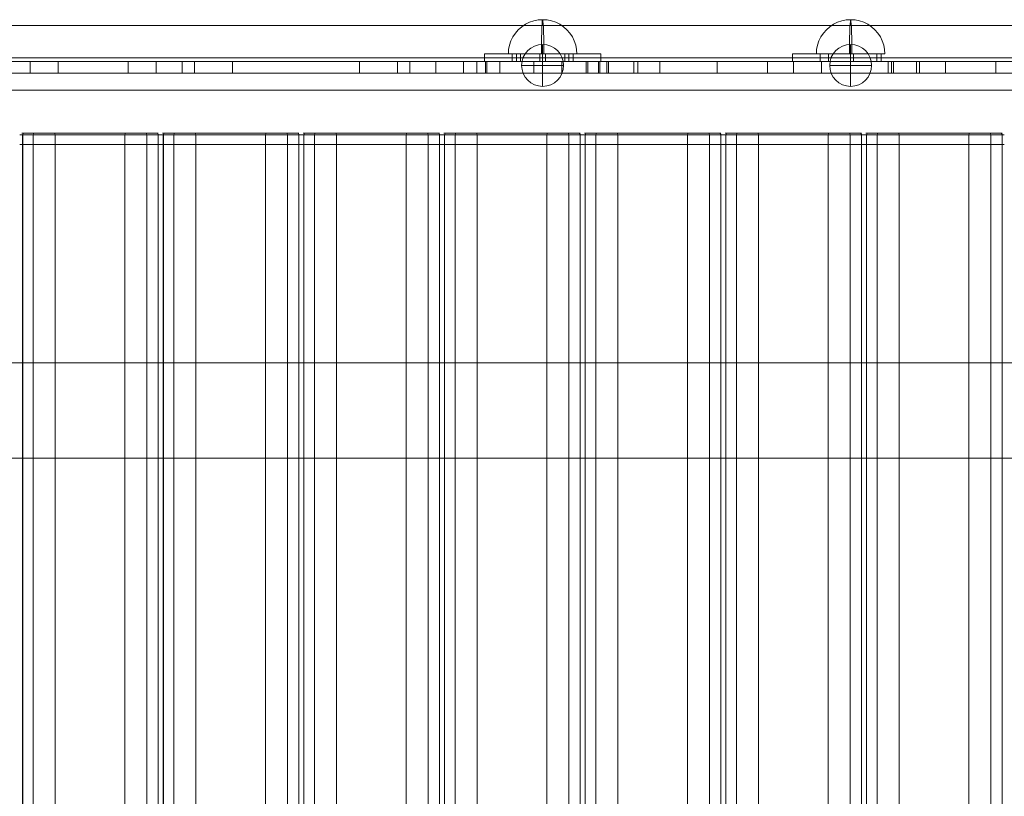
# Model space of a CAD drawing. Units: millimetres. Extents: x -811 to 10439, y 24 to 17601.
# Drawn here: x 2470 to 2986, y 11153 to 11560 of the extents above; entities that cross this region are included whole.
import ezdxf

# ---------------------------------------------------------------- set-up
doc = ezdxf.new("R2010")
doc.units = ezdxf.units.MM
doc.header["$MEASUREMENT"] = 0
for name, color, linetype, lineweight in [('elevate3 - Level 25', 7, 'Continuous', 0), ('elevate3 - Level 26', 7, 'Continuous', 0), ('elevate3 - Level 27', 7, 'Continuous', 0), ('elevate3 - Level 41', 7, 'Continuous', 0), ('Level 61', 7, 'Continuous', 0)]:
    doc.layers.add(name, color=color, linetype=linetype, lineweight=lineweight)

# ---------------------------------------------------------------- blocks, each defined once
blk = doc.blocks.new('From Smart Solid_1021')
at = {"layer": 'elevate3 - Level 25', "color": 156, "linetype": 'Continuous', "lineweight": 13}
for p, q in [((-24.28, 2), (9.75, 2)), ((-22.32, 2), (-22.32, -2)), ((-22.32, 2), (-7.79, 2)), ((-20.06, 2), (-20.06, -2)), ((-7.79, 2), (-7.79, -2)), ((-7.79, 2), (24.28, 2)), ((5.3, 2), (5.3, -2)), ((9.75, 2), (9.75, -2)), ((24.28, 2), (9.75, 2)), ((24.28, 2), (24.28, -2)), ((-24.28, -2), (9.75, -2)), ((-22.32, -2), (-7.79, -2)), ((-7.79, -2), (24.28, -2)), ((24.28, -2), (9.75, -2))]:
    blk.add_line(p, q, dxfattribs=at)
blk = doc.blocks.new('From Smart Solid_1022')
at = {"layer": 'elevate3 - Level 26', "color": 7, "linetype": 'Continuous', "lineweight": 13}
blk.add_line((-18, -9), (18, -9), dxfattribs=at)
blk.add_ellipse((0, -9), major_axis=(0, 18), ratio=0.999388, start_param=4.712389, end_param=7.853982, dxfattribs=at)
at = {"layer": 'elevate3 - Level 26', "color": 7, "linetype": 'Continuous', "lineweight": 13, "extrusion": (0, 0, -1)}
blk.add_ellipse((0, -9), major_axis=(0, 18), ratio=0.034991, start_param=4.712389, end_param=7.853982, dxfattribs=at)
blk = doc.blocks.new('From Smart Solid_1023')
at = {"layer": 'elevate3 - Level 25', "color": 156, "linetype": 'Continuous', "lineweight": 13}
for p, q in [((-24.28, 2), (-24.28, -2)), ((7.79, 2), (-24.28, 2)), ((-24.28, 2), (-9.75, 2)), ((-9.75, 2), (-9.75, -2)), ((24.28, 2), (-9.75, 2)), ((-5.3, 2), (-5.3, -2)), ((7.79, 2), (7.79, -2)), ((22.32, 2), (7.79, 2)), ((20.06, 2), (20.06, -2)), ((22.32, 2), (22.32, -2)), ((7.79, -2), (-24.28, -2)), ((-24.28, -2), (-9.75, -2)), ((24.28, -2), (-9.75, -2)), ((22.32, -2), (7.79, -2))]:
    blk.add_line(p, q, dxfattribs=at)
blk = doc.blocks.new('From Smart Solid_1024')
at = {"layer": 'elevate3 - Level 26', "color": 7, "linetype": 'Continuous', "lineweight": 13}
blk.add_line((18, -9), (-18, -9), dxfattribs=at)
at = {"layer": 'elevate3 - Level 26', "color": 7, "linetype": 'Continuous', "lineweight": 13, "extrusion": (0, 0, -1)}
blk.add_ellipse((0, -9), major_axis=(0, 18), ratio=0.999388, start_param=4.712389, end_param=7.853982, dxfattribs=at)
at = {"layer": 'elevate3 - Level 26', "color": 7, "linetype": 'Continuous', "lineweight": 13}
blk.add_ellipse((0, -9), major_axis=(0, 18), ratio=0.034991, start_param=4.712389, end_param=7.853982, dxfattribs=at)
blk = doc.blocks.new('From Smart Solid_1027')
at = {"layer": 'elevate3 - Level 25', "color": 156, "linetype": 'Continuous', "lineweight": 13}
for p, q in [((-24.28, 2), (-24.28, -2)), ((7.79, 2), (-24.28, 2)), ((-24.28, 2), (-9.75, 2)), ((-9.75, 2), (-9.75, -2)), ((24.28, 2), (-9.75, 2)), ((-5.3, 2), (-5.3, -2)), ((7.79, 2), (7.79, -2)), ((22.32, 2), (7.79, 2)), ((20.06, 2), (20.06, -2)), ((22.32, 2), (22.32, -2)), ((7.79, -2), (-24.28, -2)), ((-24.28, -2), (-9.75, -2)), ((24.28, -2), (-9.75, -2)), ((22.32, -2), (7.79, -2))]:
    blk.add_line(p, q, dxfattribs=at)
blk = doc.blocks.new('From Smart Solid_1028')
at = {"layer": 'elevate3 - Level 26', "color": 7, "linetype": 'Continuous', "lineweight": 13}
blk.add_line((18, -9), (-18, -9), dxfattribs=at)
at = {"layer": 'elevate3 - Level 26', "color": 7, "linetype": 'Continuous', "lineweight": 13, "extrusion": (0, 0, -1)}
blk.add_ellipse((0, -9), major_axis=(0, 18), ratio=0.999388, start_param=4.712389, end_param=7.853982, dxfattribs=at)
at = {"layer": 'elevate3 - Level 26', "color": 7, "linetype": 'Continuous', "lineweight": 13}
blk.add_ellipse((0, -9), major_axis=(0, 18), ratio=0.034991, start_param=4.712389, end_param=7.853982, dxfattribs=at)
blk = doc.blocks.new('From Smart Solid_1031')
at = {"layer": 'elevate3 - Level 25', "color": 156, "linetype": 'Continuous', "lineweight": 13}
for p, q in [((639.3, 17), (-639.3, 17)), ((631.58, 0), (-647.02, 0)), ((647.01, 0), (-631.58, 0)), ((639.3, -17), (-639.3, -17))]:
    blk.add_line(p, q, dxfattribs=at)
blk = doc.blocks.new('From Smart Solid_1032')
at = {"layer": 'elevate3 - Level 25', "color": 156, "linetype": 'Continuous', "lineweight": 13}
for p, q in [((-639.3, 17), (639.3, 17)), ((-647.02, 0), (631.58, 0)), ((-631.58, 0), (647.01, 0)), ((-639.3, -17), (639.3, -17))]:
    blk.add_line(p, q, dxfattribs=at)
blk = doc.blocks.new('From Smart Solid_1045')
at = {"layer": 'elevate3 - Level 26', "color": 253, "linetype": 'Continuous', "lineweight": 13}
for p, q in [((0, -11), (0, 11)), ((-11, 0), (11, 0)), ((-11, 0), (11, 0))]:
    blk.add_line(p, q, dxfattribs=at)
at = {"layer": 'elevate3 - Level 26', "color": 253, "linetype": 'Continuous', "lineweight": 13, "extrusion": (0, 0, -1)}
blk.add_arc((0, 0), 11, 0, 180, dxfattribs=at)
at = {"layer": 'elevate3 - Level 26', "color": 253, "linetype": 'Continuous', "lineweight": 13}
blk.add_arc((0, 0), 11, 180, 360, dxfattribs=at)
blk = doc.blocks.new('From Smart Solid_1046')
at = {"layer": 'elevate3 - Level 26', "color": 253, "linetype": 'Continuous', "lineweight": 13}
for p, q in [((0, -11), (0, 11)), ((-11, 0), (11, 0)), ((-11, 0), (11, 0))]:
    blk.add_line(p, q, dxfattribs=at)
at = {"layer": 'elevate3 - Level 26', "color": 253, "linetype": 'Continuous', "lineweight": 13, "extrusion": (0, 0, -1)}
blk.add_arc((0, 0), 11, 0, 180, dxfattribs=at)
at = {"layer": 'elevate3 - Level 26', "color": 253, "linetype": 'Continuous', "lineweight": 13}
blk.add_arc((0, 0), 11, 180, 360, dxfattribs=at)
blk = doc.blocks.new('From Smart Solid_1049')
at = {"layer": 'elevate3 - Level 26', "color": 253, "linetype": 'Continuous', "lineweight": 13}
for p, q in [((0, -11), (0, 11)), ((-11, 0), (11, 0)), ((-11, 0), (11, 0))]:
    blk.add_line(p, q, dxfattribs=at)
at = {"layer": 'elevate3 - Level 26', "color": 253, "linetype": 'Continuous', "lineweight": 13, "extrusion": (0, 0, -1)}
blk.add_arc((0, 0), 11, 0, 180, dxfattribs=at)
at = {"layer": 'elevate3 - Level 26', "color": 253, "linetype": 'Continuous', "lineweight": 13}
blk.add_arc((0, 0), 11, 180, 360, dxfattribs=at)
blk = doc.blocks.new('From Smart Solid_1064')
at = {"layer": 'elevate3 - Level 26', "color": 253, "linetype": 'Continuous', "lineweight": 13}
for p, q in [((-36.79, 342), (-29.74, 342)), ((-35.36, -342), (-35.36, 342)), ((-35.36, 342), (-35.32, 342)), ((-35.32, -342), (-35.32, 342)), ((-35.32, 342), (-18.32, 342)), ((-29.74, -342), (-29.74, 342)), ((-29.74, 342), (18.25, 342)), ((-18.32, -342), (-18.32, 342)), ((29.74, 342), (-18.32, 342)), ((18.25, -342), (18.25, 342)), ((18.25, 342), (35.74, 342)), ((29.74, -342), (29.74, 342)), ((29.74, 342), (36.79, 342)), ((35.74, -342), (35.74, 342)), ((35.74, 342), (35.78, 342)), ((35.78, -342), (35.78, 342))]:
    blk.add_line(p, q, dxfattribs=at)
blk = doc.blocks.new('From Smart Solid_1065')
at = {"layer": 'elevate3 - Level 26', "color": 253, "linetype": 'Continuous', "lineweight": 13}
for p, q in [((-36.79, 342), (-29.74, 342)), ((-35.36, -342), (-35.36, 342)), ((-35.36, 342), (-35.32, 342)), ((-35.32, -342), (-35.32, 342)), ((-35.32, 342), (-18.32, 342)), ((-29.74, -342), (-29.74, 342)), ((-29.74, 342), (18.25, 342)), ((-18.32, -342), (-18.32, 342)), ((29.74, 342), (-18.32, 342)), ((18.25, -342), (18.25, 342)), ((18.25, 342), (35.74, 342)), ((29.74, -342), (29.74, 342)), ((29.74, 342), (36.79, 342)), ((35.74, -342), (35.74, 342)), ((35.74, 342), (35.78, 342)), ((35.78, -342), (35.78, 342))]:
    blk.add_line(p, q, dxfattribs=at)
blk = doc.blocks.new('From Smart Solid_1066')
at = {"layer": 'elevate3 - Level 26', "color": 253, "linetype": 'Continuous', "lineweight": 13}
for p, q in [((-36.79, 342), (-29.74, 342)), ((-35.36, -342), (-35.36, 342)), ((-35.36, 342), (-35.32, 342)), ((-35.32, -342), (-35.32, 342)), ((-35.32, 342), (-18.32, 342)), ((-29.74, -342), (-29.74, 342)), ((-29.74, 342), (18.25, 342)), ((-18.32, -342), (-18.32, 342)), ((29.74, 342), (-18.32, 342)), ((18.25, -342), (18.25, 342)), ((18.25, 342), (35.74, 342)), ((29.74, -342), (29.74, 342)), ((29.74, 342), (36.79, 342)), ((35.74, -342), (35.74, 342)), ((35.74, 342), (35.78, 342)), ((35.78, -342), (35.78, 342))]:
    blk.add_line(p, q, dxfattribs=at)
blk = doc.blocks.new('From Smart Solid_1067')
at = {"layer": 'elevate3 - Level 26', "color": 253, "linetype": 'Continuous', "lineweight": 13}
for p, q in [((-36.79, 342), (-29.74, 342)), ((-35.36, -342), (-35.36, 342)), ((-35.36, 342), (-35.32, 342)), ((-35.32, -342), (-35.32, 342)), ((-35.32, 342), (-18.32, 342)), ((-29.74, -342), (-29.74, 342)), ((-29.74, 342), (18.25, 342)), ((-18.32, -342), (-18.32, 342)), ((29.74, 342), (-18.32, 342)), ((18.25, -342), (18.25, 342)), ((18.25, 342), (35.74, 342)), ((29.74, -342), (29.74, 342)), ((29.74, 342), (36.79, 342)), ((35.74, -342), (35.74, 342)), ((35.74, 342), (35.78, 342)), ((35.78, -342), (35.78, 342))]:
    blk.add_line(p, q, dxfattribs=at)
blk = doc.blocks.new('From Smart Solid_1068')
at = {"layer": 'elevate3 - Level 26', "color": 253, "linetype": 'Continuous', "lineweight": 13}
for p, q in [((-36.79, 342), (-29.74, 342)), ((-35.36, -342), (-35.36, 342)), ((-35.36, 342), (-35.32, 342)), ((-35.32, -342), (-35.32, 342)), ((-35.32, 342), (-18.32, 342)), ((-29.74, -342), (-29.74, 342)), ((-29.74, 342), (18.25, 342)), ((-18.32, -342), (-18.32, 342)), ((29.74, 342), (-18.32, 342)), ((18.25, -342), (18.25, 342)), ((18.25, 342), (35.74, 342)), ((29.74, -342), (29.74, 342)), ((29.74, 342), (36.79, 342)), ((35.74, -342), (35.74, 342)), ((35.74, 342), (35.78, 342)), ((35.78, -342), (35.78, 342))]:
    blk.add_line(p, q, dxfattribs=at)
blk = doc.blocks.new('From Smart Solid_1069')
at = {"layer": 'elevate3 - Level 26', "color": 253, "linetype": 'Continuous', "lineweight": 13}
for p, q in [((-36.79, 342), (-29.74, 342)), ((-35.36, -342), (-35.36, 342)), ((-35.36, 342), (-35.32, 342)), ((-35.32, -342), (-35.32, 342)), ((-35.32, 342), (-18.32, 342)), ((-29.74, -342), (-29.74, 342)), ((-29.74, 342), (18.25, 342)), ((-18.32, -342), (-18.32, 342)), ((29.74, 342), (-18.32, 342)), ((18.25, -342), (18.25, 342)), ((18.25, 342), (35.74, 342)), ((29.74, -342), (29.74, 342)), ((29.74, 342), (36.79, 342)), ((35.74, -342), (35.74, 342)), ((35.74, 342), (35.78, 342)), ((35.78, -342), (35.78, 342))]:
    blk.add_line(p, q, dxfattribs=at)
blk = doc.blocks.new('From Smart Solid_1070')
at = {"layer": 'elevate3 - Level 26', "color": 253, "linetype": 'Continuous', "lineweight": 13}
for p, q in [((-36.79, 342), (-29.74, 342)), ((-35.36, -342), (-35.36, 342)), ((-35.36, 342), (-35.32, 342)), ((-35.32, -342), (-35.32, 342)), ((-35.32, 342), (-18.32, 342)), ((-29.74, -342), (-29.74, 342)), ((-29.74, 342), (18.25, 342)), ((-18.32, -342), (-18.32, 342)), ((29.74, 342), (-18.32, 342)), ((18.25, -342), (18.25, 342)), ((18.25, 342), (35.74, 342)), ((29.74, -342), (29.74, 342)), ((29.74, 342), (36.78, 342)), ((35.74, -342), (35.74, 342)), ((35.74, 342), (35.78, 342)), ((35.78, -342), (35.78, 342))]:
    blk.add_line(p, q, dxfattribs=at)
blk = doc.blocks.new('From Smart Solid_1096')
at = {"layer": 'elevate3 - Level 26', "color": 7, "linetype": 'Continuous', "lineweight": 0}
for p, q in [((-29.74, 2), (-36.79, 2)), ((-29.28, 3), (-35.79, 3)), ((-35.36, -3), (-35.36, 2)), ((-35.32, 2), (-35.36, 2)), ((-35.32, -3), (-35.32, 2)), ((-18.32, 2), (-35.32, 2)), ((-18.78, 3), (-34.47, 3)), ((18.25, 2), (-29.74, 2)), ((-29.74, -3), (-29.74, 2)), ((18.71, 3), (-29.28, 3)), ((-18.78, 3), (29.28, 3)), ((-18.32, 2), (29.74, 2)), ((-18.32, -3), (-18.32, 2)), ((35.74, 2), (18.25, 2)), ((18.25, -3), (18.25, 2)), ((34.86, 3), (18.71, 3)), ((35.79, 3), (29.28, 3)), ((36.79, 2), (29.74, 2)), ((29.74, -3), (29.74, 2)), ((35.74, -3), (35.74, 2)), ((35.78, 2), (35.74, 2)), ((35.78, -3), (35.78, 2)), ((-29.74, -3), (-36.79, -3)), ((-35.32, -3), (-35.36, -3)), ((-18.32, -3), (-35.32, -3)), ((18.25, -3), (-29.74, -3)), ((-18.32, -3), (29.74, -3)), ((35.74, -3), (18.25, -3)), ((36.79, -3), (29.74, -3)), ((35.78, -3), (35.74, -3))]:
    blk.add_line(p, q, dxfattribs=at)
for centre, major_axis, ratio, start_param, end_param in [((-34.47, 2), (0, 1), 0.890268, 0, 1.570796), ((-34.47, 2), (0, -1), 0.849224, 3.141593, 4.712389), ((-29.28, 2), (0, -1), 0.458292, 3.141593, 4.712389), ((18.71, 2), (0, -1), 0.458292, 3.141593, 4.712389), ((34.86, 2), (0, -1), 0.887326, 1.570796, 3.141593)]:
    blk.add_ellipse(centre, major_axis=major_axis, ratio=ratio, start_param=start_param, end_param=end_param, dxfattribs=at)
at = {"layer": 'elevate3 - Level 26', "color": 7, "linetype": 'Continuous', "lineweight": 0, "extrusion": (0, 0, -1)}
for centre, ratio in [((-18.78, 2), 0.458292), ((29.28, 2), 0.458292), ((34.86, 2), 0.922664)]:
    blk.add_ellipse(centre, major_axis=(0, -1), ratio=ratio, start_param=3.141593, end_param=4.712389, dxfattribs=at)
blk = doc.blocks.new('From Smart Solid_1098')
at = {"layer": 'elevate3 - Level 26', "color": 7, "linetype": 'Continuous', "lineweight": 0}
for p, q in [((-29.74, 2), (-36.79, 2)), ((-29.28, 3), (-35.79, 3)), ((-35.36, -3), (-35.36, 2)), ((-35.32, 2), (-35.36, 2)), ((-35.32, -3), (-35.32, 2)), ((-18.32, 2), (-35.32, 2)), ((-18.78, 3), (-34.47, 3)), ((18.25, 2), (-29.74, 2)), ((-29.74, -3), (-29.74, 2)), ((18.71, 3), (-29.28, 3)), ((-18.78, 3), (29.28, 3)), ((-18.32, 2), (29.74, 2)), ((-18.32, -3), (-18.32, 2)), ((35.74, 2), (18.25, 2)), ((18.25, -3), (18.25, 2)), ((34.86, 3), (18.71, 3)), ((35.79, 3), (29.28, 3)), ((36.79, 2), (29.74, 2)), ((29.74, -3), (29.74, 2)), ((35.74, -3), (35.74, 2)), ((35.78, 2), (35.74, 2)), ((35.78, -3), (35.78, 2)), ((-29.74, -3), (-36.79, -3)), ((-35.32, -3), (-35.36, -3)), ((-18.32, -3), (-35.32, -3)), ((18.25, -3), (-29.74, -3)), ((-18.32, -3), (29.74, -3)), ((35.74, -3), (18.25, -3)), ((36.79, -3), (29.74, -3)), ((35.78, -3), (35.74, -3))]:
    blk.add_line(p, q, dxfattribs=at)
for centre, major_axis, ratio, start_param, end_param in [((-34.47, 2), (0, 1), 0.890268, 0, 1.570796), ((-34.47, 2), (0, -1), 0.849224, 3.141593, 4.712389), ((-29.28, 2), (0, -1), 0.458292, 3.141593, 4.712389), ((18.71, 2), (0, -1), 0.458292, 3.141593, 4.712389), ((34.86, 2), (0, -1), 0.887326, 1.570796, 3.141593)]:
    blk.add_ellipse(centre, major_axis=major_axis, ratio=ratio, start_param=start_param, end_param=end_param, dxfattribs=at)
at = {"layer": 'elevate3 - Level 26', "color": 7, "linetype": 'Continuous', "lineweight": 0, "extrusion": (0, 0, -1)}
for centre, ratio in [((-18.78, 2), 0.458292), ((29.28, 2), 0.458292), ((34.86, 2), 0.922664)]:
    blk.add_ellipse(centre, major_axis=(0, -1), ratio=ratio, start_param=3.141593, end_param=4.712389, dxfattribs=at)
blk = doc.blocks.new('From Smart Solid_1100')
at = {"layer": 'elevate3 - Level 26', "color": 7, "linetype": 'Continuous', "lineweight": 0}
for p, q in [((-29.74, 2), (-36.79, 2)), ((-29.28, 3), (-35.79, 3)), ((-35.36, -3), (-35.36, 2)), ((-35.32, 2), (-35.36, 2)), ((-35.32, -3), (-35.32, 2)), ((-18.32, 2), (-35.32, 2)), ((-18.78, 3), (-34.47, 3)), ((18.25, 2), (-29.74, 2)), ((-29.74, -3), (-29.74, 2)), ((18.71, 3), (-29.28, 3)), ((-18.78, 3), (29.28, 3)), ((-18.32, 2), (29.74, 2)), ((-18.32, -3), (-18.32, 2)), ((35.74, 2), (18.25, 2)), ((18.25, -3), (18.25, 2)), ((34.86, 3), (18.71, 3)), ((35.79, 3), (29.28, 3)), ((36.79, 2), (29.74, 2)), ((29.74, -3), (29.74, 2)), ((35.74, -3), (35.74, 2)), ((35.78, 2), (35.74, 2)), ((35.78, -3), (35.78, 2)), ((-29.74, -3), (-36.79, -3)), ((-35.32, -3), (-35.36, -3)), ((-18.32, -3), (-35.32, -3)), ((18.25, -3), (-29.74, -3)), ((-18.32, -3), (29.74, -3)), ((35.74, -3), (18.25, -3)), ((36.79, -3), (29.74, -3)), ((35.78, -3), (35.74, -3))]:
    blk.add_line(p, q, dxfattribs=at)
for centre, major_axis, ratio, start_param, end_param in [((-34.47, 2), (0, 1), 0.890268, 0, 1.570796), ((-34.47, 2), (0, -1), 0.849224, 3.141593, 4.712389), ((-29.28, 2), (0, -1), 0.458292, 3.141593, 4.712389), ((18.71, 2), (0, -1), 0.458292, 3.141593, 4.712389), ((34.86, 2), (0, -1), 0.887326, 1.570796, 3.141593)]:
    blk.add_ellipse(centre, major_axis=major_axis, ratio=ratio, start_param=start_param, end_param=end_param, dxfattribs=at)
at = {"layer": 'elevate3 - Level 26', "color": 7, "linetype": 'Continuous', "lineweight": 0, "extrusion": (0, 0, -1)}
for centre, ratio in [((-18.78, 2), 0.458292), ((29.28, 2), 0.458292), ((34.86, 2), 0.922664)]:
    blk.add_ellipse(centre, major_axis=(0, -1), ratio=ratio, start_param=3.141593, end_param=4.712389, dxfattribs=at)
blk = doc.blocks.new('From Smart Solid_1102')
at = {"layer": 'elevate3 - Level 26', "color": 7, "linetype": 'Continuous', "lineweight": 0}
for p, q in [((-29.74, 2), (-36.79, 2)), ((-29.28, 3), (-35.79, 3)), ((-35.36, -3), (-35.36, 2)), ((-35.32, 2), (-35.36, 2)), ((-35.32, -3), (-35.32, 2)), ((-18.32, 2), (-35.32, 2)), ((-18.78, 3), (-34.47, 3)), ((18.25, 2), (-29.74, 2)), ((-29.74, -3), (-29.74, 2)), ((18.71, 3), (-29.28, 3)), ((-18.78, 3), (29.28, 3)), ((-18.32, 2), (29.74, 2)), ((-18.32, -3), (-18.32, 2)), ((35.74, 2), (18.25, 2)), ((18.25, -3), (18.25, 2)), ((34.86, 3), (18.71, 3)), ((35.79, 3), (29.28, 3)), ((36.79, 2), (29.74, 2)), ((29.74, -3), (29.74, 2)), ((35.74, -3), (35.74, 2)), ((35.78, 2), (35.74, 2)), ((35.78, -3), (35.78, 2)), ((-29.74, -3), (-36.79, -3)), ((-35.32, -3), (-35.36, -3)), ((-18.32, -3), (-35.32, -3)), ((18.25, -3), (-29.74, -3)), ((-18.32, -3), (29.74, -3)), ((35.74, -3), (18.25, -3)), ((36.79, -3), (29.74, -3)), ((35.78, -3), (35.74, -3))]:
    blk.add_line(p, q, dxfattribs=at)
for centre, major_axis, ratio, start_param, end_param in [((-34.47, 2), (0, 1), 0.890268, 0, 1.570796), ((-34.47, 2), (0, -1), 0.849224, 3.141593, 4.712389), ((-29.28, 2), (0, -1), 0.458292, 3.141593, 4.712389), ((18.71, 2), (0, -1), 0.458292, 3.141593, 4.712389), ((34.86, 2), (0, -1), 0.887326, 1.570796, 3.141593)]:
    blk.add_ellipse(centre, major_axis=major_axis, ratio=ratio, start_param=start_param, end_param=end_param, dxfattribs=at)
at = {"layer": 'elevate3 - Level 26', "color": 7, "linetype": 'Continuous', "lineweight": 0, "extrusion": (0, 0, -1)}
for centre, ratio in [((-18.78, 2), 0.458292), ((29.28, 2), 0.458292), ((34.86, 2), 0.922664)]:
    blk.add_ellipse(centre, major_axis=(0, -1), ratio=ratio, start_param=3.141593, end_param=4.712389, dxfattribs=at)
blk = doc.blocks.new('From Smart Solid_1104')
at = {"layer": 'elevate3 - Level 26', "color": 7, "linetype": 'Continuous', "lineweight": 0}
for p, q in [((-29.74, 2), (-36.79, 2)), ((-29.28, 3), (-35.79, 3)), ((-35.36, -3), (-35.36, 2)), ((-35.32, 2), (-35.36, 2)), ((-35.32, -3), (-35.32, 2)), ((-18.32, 2), (-35.32, 2)), ((-18.78, 3), (-34.47, 3)), ((18.25, 2), (-29.74, 2)), ((-29.74, -3), (-29.74, 2)), ((18.71, 3), (-29.28, 3)), ((-18.78, 3), (29.28, 3)), ((-18.32, 2), (29.74, 2)), ((-18.32, -3), (-18.32, 2)), ((35.74, 2), (18.25, 2)), ((18.25, -3), (18.25, 2)), ((34.86, 3), (18.71, 3)), ((35.79, 3), (29.28, 3)), ((36.79, 2), (29.74, 2)), ((29.74, -3), (29.74, 2)), ((35.74, -3), (35.74, 2)), ((35.78, 2), (35.74, 2)), ((35.78, -3), (35.78, 2)), ((-29.74, -3), (-36.79, -3)), ((-35.32, -3), (-35.36, -3)), ((-18.32, -3), (-35.32, -3)), ((18.25, -3), (-29.74, -3)), ((-18.32, -3), (29.74, -3)), ((35.74, -3), (18.25, -3)), ((36.79, -3), (29.74, -3)), ((35.78, -3), (35.74, -3))]:
    blk.add_line(p, q, dxfattribs=at)
for centre, major_axis, ratio, start_param, end_param in [((-34.47, 2), (0, 1), 0.890268, 0, 1.570796), ((-34.47, 2), (0, -1), 0.849224, 3.141593, 4.712389), ((-29.28, 2), (0, -1), 0.458292, 3.141593, 4.712389), ((18.71, 2), (0, -1), 0.458292, 3.141593, 4.712389), ((34.86, 2), (0, -1), 0.887326, 1.570796, 3.141593)]:
    blk.add_ellipse(centre, major_axis=major_axis, ratio=ratio, start_param=start_param, end_param=end_param, dxfattribs=at)
at = {"layer": 'elevate3 - Level 26', "color": 7, "linetype": 'Continuous', "lineweight": 0, "extrusion": (0, 0, -1)}
for centre, ratio in [((-18.78, 2), 0.458292), ((29.28, 2), 0.458292), ((34.86, 2), 0.922664)]:
    blk.add_ellipse(centre, major_axis=(0, -1), ratio=ratio, start_param=3.141593, end_param=4.712389, dxfattribs=at)
blk = doc.blocks.new('From Smart Solid_1106')
at = {"layer": 'elevate3 - Level 26', "color": 7, "linetype": 'Continuous', "lineweight": 0}
for p, q in [((-29.74, 2), (-36.79, 2)), ((-29.28, 3), (-35.79, 3)), ((-35.36, -3), (-35.36, 2)), ((-35.32, 2), (-35.36, 2)), ((-35.32, -3), (-35.32, 2)), ((-18.32, 2), (-35.32, 2)), ((-18.78, 3), (-34.47, 3)), ((18.25, 2), (-29.74, 2)), ((-29.74, -3), (-29.74, 2)), ((18.71, 3), (-29.28, 3)), ((-18.78, 3), (29.28, 3)), ((-18.32, 2), (29.74, 2)), ((-18.32, -3), (-18.32, 2)), ((35.74, 2), (18.25, 2)), ((18.25, -3), (18.25, 2)), ((34.86, 3), (18.71, 3)), ((35.79, 3), (29.28, 3)), ((36.79, 2), (29.74, 2)), ((29.74, -3), (29.74, 2)), ((35.74, -3), (35.74, 2)), ((35.78, 2), (35.74, 2)), ((35.78, -3), (35.78, 2)), ((-29.74, -3), (-36.79, -3)), ((-35.32, -3), (-35.36, -3)), ((-18.32, -3), (-35.32, -3)), ((18.25, -3), (-29.74, -3)), ((-18.32, -3), (29.74, -3)), ((35.74, -3), (18.25, -3)), ((36.79, -3), (29.74, -3)), ((35.78, -3), (35.74, -3))]:
    blk.add_line(p, q, dxfattribs=at)
for centre, major_axis, ratio, start_param, end_param in [((-34.47, 2), (0, 1), 0.890268, 0, 1.570796), ((-34.47, 2), (0, -1), 0.849224, 3.141593, 4.712389), ((-29.28, 2), (0, -1), 0.458292, 3.141593, 4.712389), ((18.71, 2), (0, -1), 0.458292, 3.141593, 4.712389), ((34.86, 2), (0, -1), 0.887326, 1.570796, 3.141593)]:
    blk.add_ellipse(centre, major_axis=major_axis, ratio=ratio, start_param=start_param, end_param=end_param, dxfattribs=at)
at = {"layer": 'elevate3 - Level 26', "color": 7, "linetype": 'Continuous', "lineweight": 0, "extrusion": (0, 0, -1)}
for centre, ratio in [((-18.78, 2), 0.458292), ((29.28, 2), 0.458292), ((34.86, 2), 0.922664)]:
    blk.add_ellipse(centre, major_axis=(0, -1), ratio=ratio, start_param=3.141593, end_param=4.712389, dxfattribs=at)
blk = doc.blocks.new('From Smart Solid_1108')
at = {"layer": 'elevate3 - Level 26', "color": 7, "linetype": 'Continuous', "lineweight": 0}
for p, q in [((-29.74, 2), (-36.79, 2)), ((-29.28, 3), (-35.79, 3)), ((-35.36, -3), (-35.36, 2)), ((-35.32, 2), (-35.36, 2)), ((-35.32, -3), (-35.32, 2)), ((-18.32, 2), (-35.32, 2)), ((-18.78, 3), (-34.47, 3)), ((18.25, 2), (-29.74, 2)), ((-29.74, -3), (-29.74, 2)), ((18.71, 3), (-29.28, 3)), ((-18.78, 3), (29.28, 3)), ((-18.32, 2), (29.74, 2)), ((-18.32, -3), (-18.32, 2)), ((35.74, 2), (18.25, 2)), ((18.25, -3), (18.25, 2)), ((34.86, 3), (18.71, 3)), ((35.78, 3), (29.28, 3)), ((36.78, 2), (29.74, 2)), ((29.74, -3), (29.74, 2)), ((35.74, -3), (35.74, 2)), ((35.78, 2), (35.74, 2)), ((35.78, -3), (35.78, 2)), ((-29.74, -3), (-36.79, -3)), ((-35.32, -3), (-35.36, -3)), ((-18.32, -3), (-35.32, -3)), ((18.25, -3), (-29.74, -3)), ((-18.32, -3), (29.74, -3)), ((35.74, -3), (18.25, -3)), ((36.78, -3), (29.74, -3)), ((35.78, -3), (35.74, -3))]:
    blk.add_line(p, q, dxfattribs=at)
for centre, major_axis, ratio, start_param, end_param in [((-34.47, 2), (0, 1), 0.890268, 0, 1.570796), ((-34.47, 2), (0, -1), 0.849224, 3.141593, 4.712389), ((-29.28, 2), (0, -1), 0.458292, 3.141593, 4.712389), ((18.71, 2), (0, -1), 0.458292, 3.141593, 4.712389), ((34.86, 2), (0, -1), 0.887326, 1.570796, 3.141593)]:
    blk.add_ellipse(centre, major_axis=major_axis, ratio=ratio, start_param=start_param, end_param=end_param, dxfattribs=at)
at = {"layer": 'elevate3 - Level 26', "color": 7, "linetype": 'Continuous', "lineweight": 0, "extrusion": (0, 0, -1)}
for centre, ratio in [((-18.78, 2), 0.458292), ((29.28, 2), 0.458292), ((34.86, 2), 0.922664)]:
    blk.add_ellipse(centre, major_axis=(0, -1), ratio=ratio, start_param=3.141593, end_param=4.712389, dxfattribs=at)
blk = doc.blocks.new('From Smart Solid_1116')
at = {"layer": 'elevate3 - Level 26', "color": 253, "linetype": 'Continuous', "lineweight": 13}
for p, q in [((774.5, 25), (-774.5, 25)), ((-774.5, 25), (774.5, 25)), ((774.5, -25), (-774.5, -25)), ((-774.5, -25), (774.5, -25))]:
    blk.add_line(p, q, dxfattribs=at)
blk = doc.blocks.new('From Smart Solid_1121')
at = {"layer": 'elevate3 - Level 27', "color": 74, "linetype": 'Continuous', "lineweight": 13}
for p, q in [((201.15, 3), (-201.19, 3)), ((-201.15, 3), (201.19, 3)), ((-33.03, 3), (-73.03, 3)), ((18.39, 3), (-46.67, 3)), ((-33.03, -3), (-33.03, 3)), ((-33.03, -3), (-33.03, 3)), ((-33.03, 3), (-33.03, 3)), ((-18.39, 3), (-33.03, 3)), ((-33.03, -3), (-33.03, 3)), ((-18.39, -3), (-18.39, 3)), ((-18.39, 3), (46.67, 3)), ((18.39, -3), (18.39, 3)), ((33.03, 3), (18.39, 3)), ((33.03, -3), (33.03, 3)), ((33.03, -3), (33.03, 3)), ((73.03, 3), (33.03, 3)), ((33.03, 3), (33.03, 3)), ((33.03, -3), (33.03, 3)), ((46.67, -3), (46.67, 3)), ((73.03, 3), (46.67, 3)), ((53.03, -3), (53.03, 3)), ((73.03, -3), (73.03, 3)), ((73.03, -3), (73.03, 3)), ((73.03, 3), (73.03, 3)), ((139.62, -3), (139.62, 3)), ((139.62, -3), (139.62, 3)), ((179.62, 3), (139.62, 3)), ((165.98, 3), (139.62, 3)), ((159.62, -3), (159.62, 3)), ((165.98, -3), (165.98, 3)), ((231.04, 3), (165.98, 3)), ((179.62, -3), (179.62, 3)), ((179.62, -3), (179.62, 3)), ((194.27, 3), (179.62, 3)), ((179.62, -3), (179.62, 3)), ((194.27, -3), (194.27, 3)), ((194.27, 3), (259.33, 3)), ((201.15, -3), (201.15, 3)), ((206.61, 3), (201.15, 3)), ((201.19, -3), (201.19, 3)), ((201.19, 3), (213.23, 3)), ((258.55, 3), (205.66, 3)), ((205.66, -3), (205.66, 3)), ((206.37, -3), (206.37, 3)), ((213.23, -3), (213.23, 3)), ((213.23, 3), (265.7, 3)), ((231.04, -3), (231.04, 3)), ((245.69, 3), (231.04, 3)), ((235.7, -3), (235.7, 3)), ((235.7, -3), (235.7, 3)), ((245.69, -3), (245.69, 3)), ((245.69, -3), (245.69, 3)), ((285.69, 3), (245.69, 3)), ((245.69, 3), (245.69, 3)), ((245.69, -3), (245.69, 3)), ((258.55, -3), (258.55, 3)), ((269.32, 3), (258.55, 3)), ((259.33, -3), (259.33, 3)), ((285.69, 3), (259.33, 3)), ((264.75, 3), (270.21, 3)), ((264.99, -3), (264.99, 3)), ((265.69, -3), (265.69, 3)), ((265.7, -3), (265.7, 3)), ((269.32, -3), (269.32, 3)), ((283.61, 3), (269.32, 3)), ((270.21, -3), (270.21, 3)), ((270.21, 3), (416.93, 3)), ((283.61, -3), (283.61, 3)), ((327.24, 3), (283.61, 3)), ((285.69, -3), (285.69, 3)), ((285.69, -3), (285.69, 3)), ((285.69, 3), (285.69, 3)), ((297.24, -3), (297.24, 3)), ((327.24, -3), (327.24, 3)), ((327.24, -3), (327.24, 3)), ((327.24, 3), (327.24, 3)), ((327.24, 3), (353.6, 3)), ((327.24, -3), (327.24, 3)), ((353.6, -3), (353.6, 3)), ((418.66, 3), (353.6, 3)), ((416.93, -3), (416.93, 3)), ((416.93, 3), (433.3, 3)), ((418.66, -3), (418.66, 3)), ((418.66, 3), (433.3, 3)), ((433.3, -3), (433.3, 3)), ((433.3, -3), (433.3, 3)), ((433.3, 3), (433.3, 3)), ((201.15, -3), (-201.19, -3)), ((-201.15, -3), (201.19, -3)), ((-33.03, -3), (-73.03, -3)), ((18.39, -3), (-46.67, -3)), ((-33.03, -3), (-33.03, -3)), ((-18.39, -3), (-33.03, -3)), ((-18.39, -3), (46.67, -3)), ((33.03, -3), (18.39, -3)), ((73.03, -3), (33.03, -3)), ((33.03, -3), (33.03, -3)), ((73.03, -3), (46.67, -3)), ((73.03, -3), (73.03, -3)), ((179.62, -3), (139.62, -3)), ((165.98, -3), (139.62, -3)), ((231.04, -3), (165.98, -3)), ((194.27, -3), (179.62, -3)), ((194.27, -3), (259.33, -3)), ((206.61, -3), (201.15, -3)), ((201.19, -3), (213.23, -3)), ((258.55, -3), (205.66, -3)), ((213.23, -3), (265.7, -3)), ((245.69, -3), (231.04, -3)), ((285.69, -3), (245.69, -3)), ((245.69, -3), (245.69, -3)), ((269.32, -3), (258.55, -3)), ((285.69, -3), (259.33, -3)), ((264.75, -3), (270.21, -3)), ((283.61, -3), (269.32, -3)), ((270.21, -3), (416.93, -3)), ((327.24, -3), (283.61, -3)), ((285.69, -3), (285.69, -3)), ((327.24, -3), (327.24, -3)), ((327.24, -3), (353.6, -3)), ((418.66, -3), (353.6, -3)), ((416.93, -3), (433.3, -3)), ((418.66, -3), (433.3, -3)), ((433.3, -3), (433.3, -3))]:
    blk.add_line(p, q, dxfattribs=at)
for p in [(139.62, 3), (179.62, 3), (139.62, -3), (179.62, -3)]:
    blk.add_point(p, dxfattribs=at)
blk = doc.blocks.new('From Smart Solid_1122')
at = {"layer": 'elevate3 - Level 41', "color": 16, "linetype": 'Continuous', "lineweight": 13}
for p, q in [((-162.63, -3), (-162.63, 3)), ((-162.63, -3), (-162.63, 3)), ((-147.99, 3), (-162.63, 3)), ((-110.16, 3), (-162.63, 3)), ((-162.63, 3), (-162.63, 3)), ((-147.99, -3), (-147.99, 3)), ((-82.93, 3), (-147.99, 3)), ((-132.63, -3), (-132.63, 3)), ((-110.16, -3), (-110.16, 3)), ((-98.12, 3), (-110.16, 3)), ((-98.12, -3), (-98.12, 3)), ((-98.12, 3), (36.55, 3)), ((-82.93, -3), (-82.93, 3)), ((-56.57, 3), (-82.93, 3)), ((-56.57, -3), (-56.57, 3)), ((-56.57, -3), (-56.57, 3)), ((-56.57, 3), (-56.57, 3)), ((3.43, 3), (-56.57, 3)), ((-56.57, -3), (-56.57, 3)), ((-2.51, 3), (-36.66, 3)), ((-36.66, -3), (-36.66, 3)), ((-30.8, -3), (-30.8, 3)), ((-30.8, 3), (34.26, 3)), ((-26.57, -3), (-26.57, 3)), ((-16.66, -3), (-16.66, 3)), ((-2.51, -3), (-2.51, 3)), ((62.55, 3), (-2.51, 3)), ((7.94, 3), (2.48, 3)), ((2.72, -3), (2.72, 3)), ((3.43, -3), (3.43, 3)), ((7.94, -3), (7.94, 3)), ((135.34, 3), (7.94, 3)), ((34.26, -3), (34.26, 3)), ((34.26, 3), (48.91, 3)), ((36.55, -3), (36.55, 3)), ((42.01, 3), (36.55, 3)), ((93.94, 3), (41.05, 3)), ((41.05, -3), (41.05, 3)), ((41.77, -3), (41.77, 3)), ((48.91, -3), (48.91, 3)), ((48.91, -3), (48.91, 3)), ((48.91, 3), (88.91, 3)), ((48.91, -3), (48.91, 3)), ((62.55, -3), (62.55, 3)), ((62.55, 3), (88.91, 3)), ((68.91, -3), (68.91, 3)), ((71.09, -3), (71.09, 3)), ((88.91, -3), (88.91, 3)), ((88.91, -3), (88.91, 3)), ((93.94, -3), (93.94, 3)), ((103.4, 3), (93.94, 3)), ((103.4, -3), (103.4, 3)), ((162.63, 3), (103.4, 3)), ((112.63, -3), (112.63, 3)), ((135.34, -3), (135.34, 3)), ((135.34, 3), (162.63, 3)), ((162.63, -3), (162.63, 3)), ((162.63, -3), (162.63, 3)), ((162.63, 3), (162.63, 3)), ((162.63, -3), (162.63, 3)), ((-147.99, -3), (-162.63, -3)), ((-110.16, -3), (-162.63, -3)), ((-162.63, -3), (-162.63, -3)), ((-82.93, -3), (-147.99, -3)), ((-98.12, -3), (-110.16, -3)), ((-98.12, -3), (36.55, -3)), ((-56.57, -3), (-82.93, -3)), ((-56.57, -3), (-56.57, -3)), ((3.43, -3), (-56.57, -3)), ((-2.51, -3), (-36.66, -3)), ((-30.8, -3), (34.26, -3)), ((62.55, -3), (-2.51, -3)), ((7.94, -3), (2.48, -3)), ((135.34, -3), (7.94, -3)), ((34.26, -3), (48.91, -3)), ((42.01, -3), (36.55, -3)), ((93.94, -3), (41.05, -3)), ((48.91, -3), (88.91, -3)), ((62.55, -3), (88.91, -3)), ((103.4, -3), (93.94, -3)), ((162.63, -3), (103.4, -3)), ((135.34, -3), (162.63, -3)), ((162.63, -3), (162.63, -3))]:
    blk.add_line(p, q, dxfattribs=at)
for p in [(48.91, 3), (88.91, 3), (48.91, -3), (88.91, -3)]:
    blk.add_point(p, dxfattribs=at)
blk = doc.blocks.new('elevate3_5')
at = {"layer": 'elevate3 - Level 25', "color": 156, "linetype": 'Continuous', "lineweight": 13}
for name, p in [('From Smart Solid_1031', (2508.4355, 11540.2575)), ('From Smart Solid_1032', (2508.4355, 11540.2575)), ('From Smart Solid_1023', (2737.851, 11540.2575)), ('From Smart Solid_1021', (2750.4185, 11540.2575)), ('From Smart Solid_1027', (2899.388, 11540.2575))]:
    blk.add_blockref(name, p, dxfattribs=at)
at = {"layer": 'elevate3 - Level 26', "color": 7, "linetype": 'Continuous', "lineweight": 13}
for name, p in [('From Smart Solid_1022', (2744.1345, 11551.2575)), ('From Smart Solid_1024', (2744.1345, 11551.2575)), ('From Smart Solid_1028', (2905.6715, 11551.2575))]:
    blk.add_blockref(name, p, dxfattribs=at)
at = {"layer": 'elevate3 - Level 26', "color": 253, "linetype": 'Continuous', "lineweight": 13}
for name, p in [('From Smart Solid_1045', (2744.1345, 11536.2575)), ('From Smart Solid_1049', (2744.1345, 11536.2575)), ('From Smart Solid_1046', (2905.6715, 11536.2575)), ('From Smart Solid_1064', (2506.757, 11152.7575)), ('From Smart Solid_1065', (2580.5265, 11152.7575)), ('From Smart Solid_1066', (2654.2965, 11152.7575)), ('From Smart Solid_1067', (2728.066, 11152.7575)), ('From Smart Solid_1068', (2801.836, 11152.7575)), ('From Smart Solid_1069', (2875.6055, 11152.7575)), ('From Smart Solid_1070', (2949.3755, 11152.7575)), ('From Smart Solid_1116', (2507.8105, 11355.2575))]:
    blk.add_blockref(name, p, dxfattribs=at)
at = {"layer": 'elevate3 - Level 26', "color": 7, "linetype": 'Continuous', "lineweight": 0}
for name, p in [('From Smart Solid_1096', (2506.757, 11497.7575)), ('From Smart Solid_1098', (2580.5265, 11497.7575)), ('From Smart Solid_1100', (2654.2965, 11497.7575)), ('From Smart Solid_1102', (2728.066, 11497.7575)), ('From Smart Solid_1104', (2801.836, 11497.7575)), ('From Smart Solid_1106', (2875.6055, 11497.7575)), ('From Smart Solid_1108', (2949.3755, 11497.7575))]:
    blk.add_blockref(name, p, dxfattribs=at)
at = {"layer": 'elevate3 - Level 27', "color": 74, "linetype": 'Continuous', "lineweight": 13}
blk.add_blockref('From Smart Solid_1121', (2508.435, 11535.2575), dxfattribs=at)
at = {"layer": 'elevate3 - Level 41', "color": 16, "linetype": 'Continuous', "lineweight": 13}
blk.add_blockref('From Smart Solid_1122', (3038.3035, 11535.2575), dxfattribs=at)

msp = doc.modelspace()

# ---------------------------------------------------------------- block references
at = {"layer": 'Level 61', "color": 7, "linetype": 'Continuous', "lineweight": 0}
msp.add_blockref('elevate3_5', (0, 0), dxfattribs=at)

doc.saveas('drawing.dxf')
